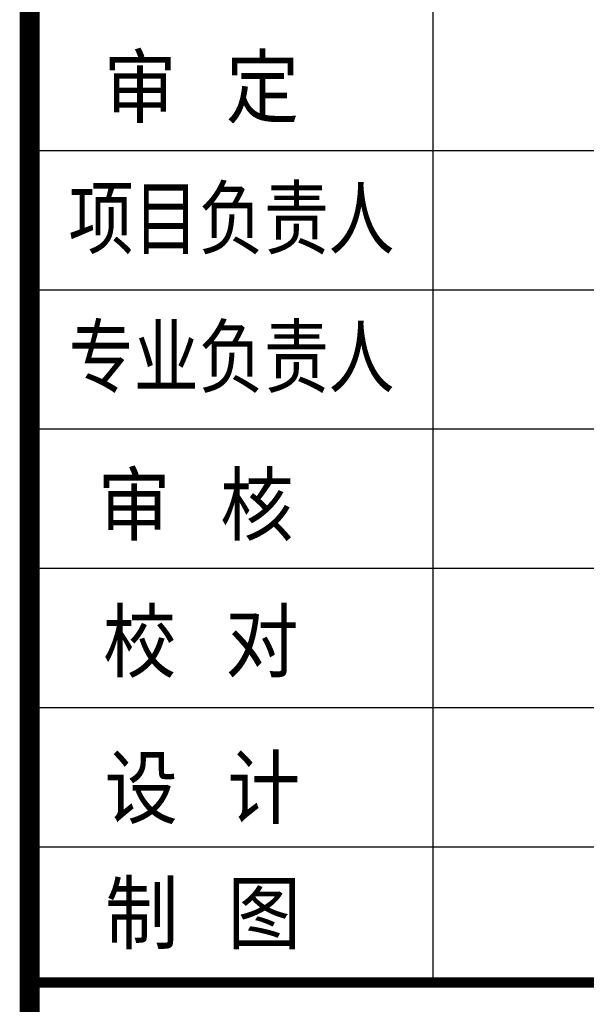
# Model space of a CAD drawing. Units: millimetres. Extents: x 2224 to 107324, y 1165 to 60565.
# Drawn here: x 100274 to 103123, y 13417 to 18367 of the extents above; entities that cross this region are included whole.
import ezdxf

# ---------------------------------------------------------------- set-up
doc = ezdxf.new("R2010")
doc.units = ezdxf.units.MM
doc.layers.add('图框', color=163, linetype='Continuous')
doc.styles.add('图框', font='simhei.ttf')

msp = doc.modelspace()

# ---------------------------------------------------------------- linework, layer by layer
at = {"layer": '图框'}
for p, q in [((100324, 2165.5), (100324, 53311.6)), ((102352.2, 18409.3), (102352.2, 13504.6)), ((100324, 17709.3), (106324, 17709.3)), ((100324, 17009.3), (106324, 17009.3)), ((100324, 16309.3), (106324, 16309.3)), ((100324, 15609.3), (106324, 15609.3)), ((100324, 14909.3), (106324, 14909.3)), ((100324, 14209.3), (106324, 14209.3)), ((100353.8, 13504.6), (106324, 13504.6))]:
    msp.add_line(p, q, dxfattribs=at)
at = {"layer": '图框', "const_width": 100}
msp.add_lwpolyline([(100324, 59565.5), (106324, 59565.5), (106324, 2165.5), (100324, 2165.5)], close=True, dxfattribs=at)
at = {"layer": '图框', "const_width": 50}
msp.add_lwpolyline([(100324, 13527.2), (106324, 13527.2)], dxfattribs=at)

# ---------------------------------------------------------------- texts
at = {"layer": '图框', "style": '图框'}
for s, width, p in [('审   定', 0.9, (100695.2, 17879.5)), ('项目负责人', 0.8, (100519.7, 17219.8)), ('专业负责人', 0.8, (100519.7, 16523.3)), ('审   核', 0.9, (100665.8, 15779.5)), ('校   对', 0.9, (100692.1, 15092.4)), ('设   计', 0.9, (100701.4, 14356.7)), ('制   图', 0.9, (100704, 13726.4))]:
    msp.add_text(s, height=300, dxfattribs=dict(at, width=width)).set_placement(p)

doc.saveas('drawing.dxf')
